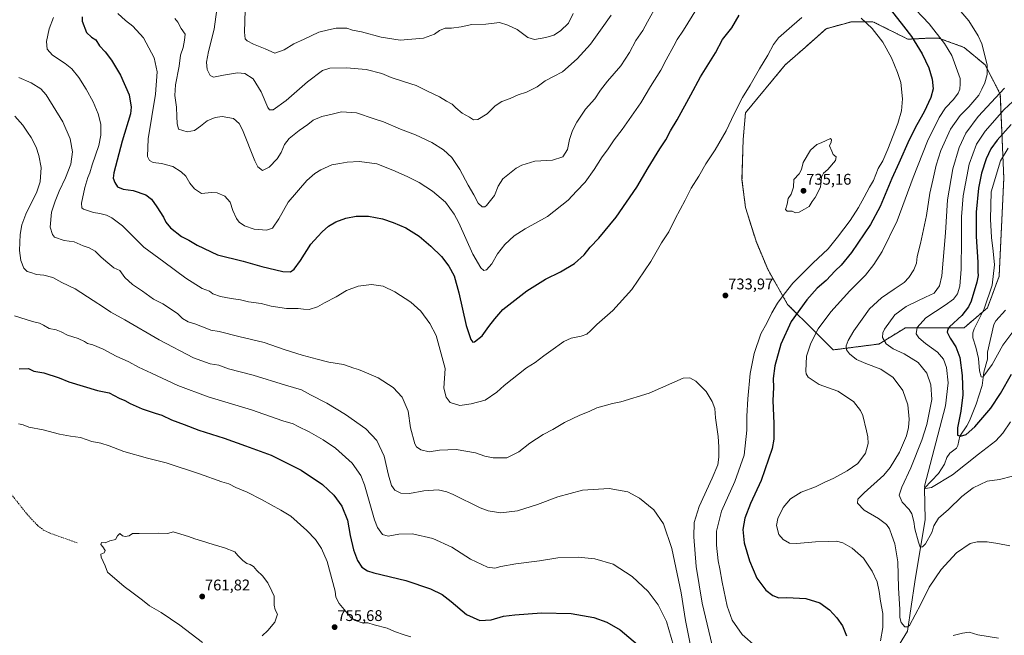
# Model space of a CAD drawing. Units: metres. Extents: x 600187 to 603618, y 4759239 to 4761603.
# Drawn here: x 601737 to 602373, y 4759608 to 4760005 of the extents above; entities that cross this region are included whole.
import ezdxf
from ezdxf.enums import TextEntityAlignment as Align

# ---------------------------------------------------------------- set-up
doc = ezdxf.new("R2010")
doc.units = ezdxf.units.M
doc.header["$MEASUREMENT"] = 0
doc.linetypes.add('TRAZOS', pattern=[0.75, 0.5, -0.25])
doc.linetypes.add('TRAZOSX2', pattern=[1.5, 1, -0.5])
for name, color, linetype, lineweight in [('Arbolado forestal', 92, 'TRAZOS', 0), ('Arbolado forestal CxS', 92, 'Continuous', 0), ('Carátula', 7, 'Continuous', 5), ('Corriente natural lineal', 142, 'Continuous', 13), ('Curva de nivel maestra', 36, 'Continuous', 30), ('Curva de nivel normal', 36, 'Continuous', 0), ('Punto de cota en terreno', 7, 'Continuous', 0), ('Rótulo de punto de cota en terreno', 19, 'Continuous', 0), ('Senda', 19, 'TRAZOSX2', 0)]:
    doc.layers.add(name, color=color, linetype=linetype, lineweight=lineweight)
doc.styles.add('Arial', font='txt', dxfattribs={"height": 0.2})

# ---------------------------------------------------------------- blocks, each defined once
blk = doc.blocks.new('*U150')
at = {"layer": 'Arbolado forestal CxS', "color": 92, "linetype": 'Continuous', "lineweight": 0}
blk.add_polyline3d([(602287.8, 4760004.2, 729.28), (602274.22, 4760004.2, 730.77), (602257.63, 4759999.67, 731.66), (602244.05, 4759987.61, 732.12), (602231.23, 4759976.29, 731.73), (602205.58, 4759945.37, 730.91), (602204.08, 4759928.02, 731.6), (602203.32, 4759902.38, 732.9), (602205.58, 4759884.27, 733.85), (602212.37, 4759862.4, 734.43), (602219.91, 4759844.3, 733.99), (602232.74, 4759821.67, 727.48), (602250.08, 4759804.32, 720.26), (602262.15, 4759792.25, 716.63), (602291.57, 4759796.03, 710.89), (602308.92, 4759806.59, 706.53), (602346.63, 4759806.59, 697.39), (602361.71, 4759819.41, 694.08), (602369.26, 4759839.77, 693.25), (602372.28, 4759903.13, 692.15), (602370.01, 4759957.44, 709.63), (602360.21, 4759976.29, 715.3), (602346.63, 4759987.61, 717.43), (602330.04, 4759993.64, 720.39), (602325.51, 4759993.64, 721.56), (602310.43, 4759992.89, 725.9), (602287.8, 4760004.2, 729.28)], close=True, dxfattribs=at)
blk = doc.blocks.new('*U158')
at = {"layer": 'Curva de nivel normal', "color": 36, "linetype": 'Continuous', "lineweight": 0}
for points in [[(602376.66, 4759745.71, 705), (602371.72, 4759738.57, 705), (602367.08, 4759733.56, 705), (602355.9, 4759725.01, 705), (602339.17, 4759711.64, 705), (602325.67, 4759703.49, 705), (602321.64, 4759702.8, 705), (602321.19, 4759704.22, 705), (602334.61, 4759756.17, 705), (602336.45, 4759770.9, 705), (602335.39, 4759780.84, 705), (602333.44, 4759786.26, 705), (602329.44, 4759790.78, 705), (602321.68, 4759796.44, 705), (602317.42, 4759800.12, 705), (602315.82, 4759802.67, 705), (602316.36, 4759806.67, 705), (602321.99, 4759813.01, 705), (602334.42, 4759821.12, 705), (602339.83, 4759825.12, 705), (602342.32, 4759828.45, 705), (602343.83, 4759833.34, 705), (602344.74, 4759844.33, 705), (602344.99, 4759863.39, 705), (602344.94, 4759878.26, 705), (602345.98, 4759891.85, 705), (602349.95, 4759912.22, 705), (602354.71, 4759925.11, 705), (602360.3, 4759933.43, 705), (602372.59, 4759947.42, 705), (602378.1, 4759952.7, 705)], [(602094.35, 4760009.52, 705), (602091.35, 4760003.31, 705), (602086.27, 4759998.28, 705), (602081.86, 4759995.44, 705), (602076.66, 4759993.88, 705), (602069.34, 4759992.74, 705), (602065.22, 4759993.89, 705), (602058.34, 4759999.07, 705), (602052.27, 4760001.92, 705), (602046.94, 4760003.7, 705), (602038.04, 4760002.69, 705), (602029.08, 4760002.45, 705), (602022.15, 4760000.89, 705), (602015.93, 4760000, 705), (602011.84, 4759999.96, 705), (602008.2, 4759998.55, 705), (602004.96, 4759996.23, 705), (601997.75, 4759993.59, 705), (601982.72, 4759992.29, 705), (601970.41, 4759994.14, 705), (601957.81, 4759997.58, 705), (601951.95, 4759998.82, 705), (601948.24, 4760000.01, 705), (601945.21, 4759999.94, 705), (601941.53, 4759999.93, 705), (601936.44, 4759998.96, 705), (601930.18, 4759997.38, 705), (601920.87, 4759992.85, 705), (601914.15, 4759989.88, 705), (601907.99, 4759986.02, 705), (601901.94, 4759983.81, 705), (601895.52, 4759986.6, 705), (601888.19, 4759989.67, 705), (601884.09, 4759991.82, 705), (601882.8, 4759993.15, 705), (601882.34, 4759997.47, 705), (601882.65, 4760011.64, 705)]]:
    blk.add_polyline3d(points, dxfattribs=at)
blk = doc.blocks.new('*U164')
at = {"layer": 'Curva de nivel normal', "color": 36, "linetype": 'Continuous', "lineweight": 0}
blk.add_polyline3d([(601736.43, 4759744.5, 755), (601739.46, 4759743.84, 755), (601743.22, 4759742.33, 755), (601752.27, 4759740.67, 755), (601762.94, 4759737.85, 755), (601769.95, 4759736.53, 755), (601776.36, 4759735.76, 755), (601783.73, 4759733.13, 755), (601789.64, 4759732.04, 755), (601795.01, 4759730.41, 755), (601804.48, 4759726.74, 755), (601819.75, 4759722.27, 755), (601831.63, 4759719.22, 755), (601853.18, 4759712.24, 755), (601867.69, 4759707.09, 755), (601872.26, 4759705.83, 755), (601876.65, 4759703.37, 755), (601884.07, 4759700.34, 755), (601893.31, 4759695.68, 755), (601905.67, 4759688.78, 755), (601912.28, 4759684.78, 755), (601922.61, 4759675.7, 755), (601928.03, 4759669.87, 755), (601932.03, 4759663.96, 755), (601935.7, 4759655.65, 755), (601940.75, 4759636.51, 755), (601941.28, 4759632.55, 755), (601943.32, 4759628.56, 755), (601951.01, 4759619.42, 755), (601953.78, 4759617.5, 755), (601958.3, 4759616.03, 755), (601961.9, 4759615.97, 755), (601965.97, 4759614.71, 755), (601974.42, 4759612.49, 755), (601979.17, 4759610.5, 755), (601985.33, 4759608.3, 755), (601989.7, 4759607, 755)], dxfattribs=at)
blk = doc.blocks.new('*U165')
at = {"layer": 'Curva de nivel normal', "color": 36, "linetype": 'Continuous', "lineweight": 0}
for points in [[(602212.26, 4759600.68, 730), (602203.5, 4759608.54, 730), (602196.98, 4759617.7, 730), (602193.75, 4759626.77, 730), (602190.45, 4759642.18, 730), (602189.05, 4759650.79, 730), (602187.9, 4759655.97, 730), (602186.77, 4759666.07, 730), (602186.91, 4759675.1, 730), (602190.19, 4759688.01, 730), (602198.74, 4759707.25, 730), (602204.63, 4759724.3, 730), (602206.42, 4759740.32, 730), (602206.5, 4759749.44, 730), (602207.06, 4759760.71, 730), (602208.56, 4759776.96, 730), (602211.11, 4759789.85, 730), (602215.38, 4759802.7, 730), (602219.61, 4759809.95, 730), (602222.64, 4759816.26, 730), (602226.17, 4759822.42, 730), (602230.5, 4759828.21, 730), (602236.08, 4759835.28, 730), (602248.94, 4759848.29, 730), (602258.94, 4759857.51, 730), (602264.94, 4759865.13, 730), (602273.09, 4759875.86, 730), (602278.55, 4759884.13, 730), (602282.09, 4759890.91, 730), (602285.62, 4759897.25, 730), (602288.21, 4759901.63, 730), (602291.18, 4759909.34, 730), (602294.15, 4759914.41, 730), (602297.46, 4759921.79, 730), (602303.79, 4759938.44, 730), (602306.31, 4759946.71, 730), (602306.8, 4759954.46, 730), (602305.83, 4759964.9, 730), (602303.6, 4759971.42, 730), (602299.73, 4759980.84, 730), (602294.3, 4759990.94, 730), (602287.28, 4759999.8, 730), (602280.29, 4760006.37, 730)], [(602242, 4760006.82, 730), (602235.42, 4760001.34, 730), (602226.98, 4759993.67, 730), (602223.58, 4759989.4, 730), (602219.96, 4759982.58, 730), (602214.52, 4759973.73, 730), (602208.7, 4759963.31, 730), (602203.68, 4759955.23, 730), (602198.2, 4759944.65, 730), (602193.05, 4759933.67, 730), (602185.94, 4759921.34, 730), (602180.02, 4759912.34, 730), (602175.42, 4759904.34, 730), (602170.57, 4759896.67, 730), (602166.67, 4759888.91, 730), (602160.24, 4759876.94, 730), (602156.08, 4759868.57, 730), (602151.42, 4759861.44, 730), (602144.54, 4759849.28, 730), (602132.27, 4759831.17, 730), (602119.94, 4759817.71, 730), (602109.55, 4759808.62, 730), (602105.61, 4759804.54, 730), (602103.22, 4759802.46, 730), (602099.63, 4759801.06, 730), (602093.06, 4759799.88, 730), (602088.36, 4759797.58, 730), (602079.93, 4759791.57, 730), (602075.36, 4759788.5, 730), (602069.94, 4759784.22, 730), (602064.27, 4759780.69, 730), (602049.92, 4759769.31, 730), (602045.02, 4759764.9, 730), (602037.61, 4759759.84, 730), (602028.49, 4759757.4, 730), (602021.15, 4759756.37, 730), (602014.92, 4759758.18, 730), (602012.36, 4759761.67, 730), (602010.84, 4759767.6, 730), (602011.75, 4759780.34, 730), (602006.02, 4759801.49, 730), (602001.96, 4759809.34, 730), (601996, 4759817.24, 730), (601989.59, 4759823.01, 730), (601979.32, 4759829.77, 730), (601971.76, 4759833.33, 730), (601964.22, 4759834.5, 730), (601955.54, 4759833.34, 730), (601948.15, 4759830.53, 730), (601941.42, 4759826.55, 730), (601933.85, 4759822.63, 730), (601929.36, 4759819.98, 730), (601924.08, 4759818.4, 730), (601920.26, 4759818.49, 730), (601916.95, 4759819.01, 730), (601909.31, 4759818.99, 730), (601899.43, 4759820.5, 730), (601892.98, 4759822.11, 730), (601884.94, 4759823.4, 730), (601879.61, 4759824.59, 730), (601873.67, 4759825.36, 730), (601866.74, 4759826.73, 730), (601861.89, 4759828.43, 730), (601859.61, 4759830.22, 730), (601854.88, 4759832.01, 730), (601844.52, 4759838.68, 730), (601830.3, 4759849.03, 730), (601817.41, 4759858.6, 730), (601803.66, 4759872.45, 730), (601796.61, 4759877.49, 730), (601793.33, 4759879.18, 730), (601788.83, 4759880.42, 730), (601784.84, 4759881.07, 730), (601778.41, 4759883.18, 730), (601777.28, 4759883.92, 730), (601777.1, 4759886.92, 730), (601779.23, 4759897.11, 730), (601781.17, 4759903.67, 730), (601782.48, 4759906.53, 730), (601784.02, 4759911.78, 730), (601788.22, 4759924.18, 730), (601789.66, 4759930.91, 730), (601789.47, 4759937.98, 730), (601787.94, 4759944.67, 730), (601784.59, 4759952.4, 730), (601780.21, 4759960.6, 730), (601775.28, 4759968.07, 730), (601770.85, 4759973.7, 730), (601766.51, 4759977.25, 730), (601758.29, 4759982.62, 730), (601754.85, 4759986.52, 730), (601754.5, 4759991.47, 730), (601756.14, 4759999.69, 730), (601759.04, 4760007, 730)]]:
    blk.add_polyline3d(points, dxfattribs=at)
blk = doc.blocks.new('*U168')
at = {"layer": 'Curva de nivel normal', "color": 36, "linetype": 'Continuous', "lineweight": 0}
blk.add_polyline3d([(601734.08, 4759943.14, 740), (601739.34, 4759937.35, 740), (601742.3, 4759932.79, 740), (601744.71, 4759929.39, 740), (601747.81, 4759923.2, 740), (601749.63, 4759917.72, 740), (601751.03, 4759910.01, 740), (601750.41, 4759900.75, 740), (601748.08, 4759893.59, 740), (601745.42, 4759888.63, 740), (601741.25, 4759879.92, 740), (601738.57, 4759873.05, 740), (601737.5, 4759866.87, 740), (601737.04, 4759856.52, 740), (601737.9, 4759849.96, 740), (601739.9, 4759845, 740), (601741.96, 4759842.85, 740), (601744.34, 4759842.15, 740), (601748.06, 4759840.92, 740), (601752.81, 4759840.58, 740), (601758.6, 4759838.91, 740), (601764.42, 4759835.85, 740), (601772.94, 4759831.65, 740), (601784.55, 4759824.1, 740), (601791.31, 4759819.88, 740), (601795.97, 4759816.52, 740), (601805.13, 4759811.61, 740), (601827.29, 4759798.76, 740), (601849.31, 4759787.18, 740), (601860.06, 4759783.36, 740), (601865.72, 4759782.32, 740), (601872.01, 4759780.1, 740), (601887.81, 4759775.96, 740), (601908.65, 4759769.44, 740), (601919.1, 4759766.36, 740), (601924.85, 4759763.28, 740), (601935.4, 4759757.8, 740), (601947.54, 4759750.61, 740), (601960.54, 4759741.32, 740), (601967.59, 4759733.71, 740), (601972.34, 4759723.57, 740), (601975.21, 4759711.27, 740), (601977.16, 4759704.75, 740), (601979.4, 4759701.59, 740), (601983.27, 4759699.76, 740), (601988.81, 4759699.46, 740), (601997.94, 4759701.23, 740), (602007.34, 4759701.88, 740), (602012.94, 4759700.7, 740), (602016.9, 4759698.95, 740), (602034.44, 4759690.2, 740), (602039.54, 4759688.36, 740), (602047.63, 4759687.04, 740), (602058.54, 4759688.23, 740), (602071.35, 4759692.42, 740), (602084.52, 4759697.43, 740), (602100.34, 4759701.6, 740), (602117.6, 4759702.67, 740), (602129.75, 4759700.53, 740), (602137.18, 4759696.43, 740), (602146.48, 4759689.04, 740), (602152.6, 4759679.98, 740), (602158.14, 4759664.04, 740), (602164.08, 4759635.38, 740), (602166.88, 4759617.52, 740), (602170.26, 4759600.26, 740)], dxfattribs=at)
blk = doc.blocks.new('*U169')
at = {"layer": 'Curva de nivel normal', "color": 36, "linetype": 'Continuous', "lineweight": 0}
blk.add_polyline3d([(601733.8, 4759814.2, 745), (601745.45, 4759810.69, 745), (601749.9, 4759809.54, 745), (601752.5, 4759808.33, 745), (601756.18, 4759806.07, 745), (601760.67, 4759805.26, 745), (601764, 4759804.02, 745), (601768.11, 4759801.69, 745), (601775.04, 4759799.54, 745), (601778.94, 4759797.76, 745), (601780.9, 4759796.48, 745), (601784.5, 4759795.46, 745), (601791.04, 4759792.69, 745), (601799.48, 4759788.26, 745), (601807.54, 4759784.53, 745), (601813.96, 4759781.03, 745), (601822.36, 4759777.22, 745), (601839.3, 4759769.27, 745), (601858.75, 4759762.02, 745), (601886.85, 4759753.46, 745), (601907.12, 4759746.54, 745), (601913.76, 4759744.46, 745), (601916.9, 4759742.8, 745), (601923.94, 4759739.36, 745), (601933.15, 4759734.15, 745), (601940.93, 4759728.89, 745), (601951.78, 4759719.19, 745), (601957.46, 4759711.05, 745), (601959.77, 4759705.22, 745), (601966.07, 4759682.43, 745), (601968.02, 4759677.56, 745), (601971.3, 4759673.06, 745), (601974.94, 4759672.06, 745), (601981.88, 4759673.33, 745), (601990.78, 4759673.39, 745), (602003.86, 4759670.42, 745), (602016.06, 4759664.8, 745), (602028.21, 4759657.12, 745), (602039.12, 4759652, 745), (602043.84, 4759651.38, 745), (602047.71, 4759652.44, 745), (602057.38, 4759654.13, 745), (602072.57, 4759656.12, 745), (602084.52, 4759657.89, 745), (602097.52, 4759658.47, 745), (602108.34, 4759657.36, 745), (602120.09, 4759653.86, 745), (602132.48, 4759646.02, 745), (602142.76, 4759636.34, 745), (602149.32, 4759627.59, 745), (602154.63, 4759616.92, 745), (602159.11, 4759601.34, 745)], dxfattribs=at)
blk = doc.blocks.new('*U171')
at = {"layer": 'Curva de nivel normal', "color": 36, "linetype": 'Continuous', "lineweight": 0}
for points in [[(602376.21, 4759665.78, 715), (602368.51, 4759667.28, 715), (602361.63, 4759668.21, 715), (602355.03, 4759668.39, 715), (602350.63, 4759667.18, 715), (602341.85, 4759661.29, 715), (602331.81, 4759650.34, 715), (602324.12, 4759638.98, 715), (602318.78, 4759628.09, 715), (602311.5, 4759614.34, 715), (602310.19, 4759613.43, 715), (602308.43, 4759613.5, 715), (602306.12, 4759616.19, 715), (602305.24, 4759619.37, 715), (602305.21, 4759624.52, 715), (602304.25, 4759638.67, 715), (602303.9, 4759655.35, 715), (602302.05, 4759667.04, 715), (602300.1, 4759672.5, 715), (602298.58, 4759676.65, 715), (602296.53, 4759679.6, 715), (602291.37, 4759683.44, 715), (602282.09, 4759688.82, 715), (602277.93, 4759693.23, 715), (602278.16, 4759695.82, 715), (602282.27, 4759700.06, 715), (602294.94, 4759711.45, 715), (602298.94, 4759716.39, 715), (602304.94, 4759726.16, 715), (602309.42, 4759736.73, 715), (602310.74, 4759742.24, 715), (602311.14, 4759747.46, 715), (602310.31, 4759756.74, 715), (602307.2, 4759766, 715), (602300.82, 4759774.49, 715), (602292.93, 4759779.88, 715), (602283.15, 4759783.42, 715), (602277.27, 4759786.15, 715), (602272.62, 4759789.61, 715), (602270.75, 4759792.35, 715), (602270.62, 4759794.92, 715), (602271.86, 4759798.38, 715), (602275.56, 4759804.58, 715), (602280.87, 4759812.01, 715), (602285.68, 4759818.67, 715), (602293.3, 4759825.86, 715), (602301.63, 4759831.41, 715), (602307.96, 4759835.86, 715), (602311.03, 4759839.01, 715), (602314.14, 4759844.01, 715), (602315.87, 4759848.34, 715), (602316.47, 4759852.67, 715), (602318.51, 4759861.01, 715), (602322.3, 4759879.1, 715), (602324.55, 4759893.47, 715), (602326.54, 4759901.82, 715), (602328.67, 4759911.59, 715), (602331.7, 4759920.96, 715), (602337.94, 4759934.83, 715), (602344.13, 4759943.67, 715), (602349.64, 4759949.28, 715), (602356.16, 4759956.75, 715), (602358.15, 4759960.61, 715), (602360.07, 4759964.67, 715), (602361.64, 4759970.01, 715), (602361.44, 4759976.26, 715), (602358.17, 4759989.93, 715), (602355.75, 4759995.17, 715), (602349.67, 4760004.73, 715), (602342.04, 4760013.77, 715)], [(602148.56, 4760015.32, 715), (602142.35, 4760004.14, 715), (602139.25, 4759998.53, 715), (602134.89, 4759992.14, 715), (602130.82, 4759984.35, 715), (602125.05, 4759975.73, 715), (602116.59, 4759965.69, 715), (602111.94, 4759960.01, 715), (602108.44, 4759954.34, 715), (602102.44, 4759947.67, 715), (602096.67, 4759939.34, 715), (602093.9, 4759934.01, 715), (602092.1, 4759928.18, 715), (602090.69, 4759921.69, 715), (602087.73, 4759916.85, 715), (602081.04, 4759914.79, 715), (602069.75, 4759914.03, 715), (602061.36, 4759911.62, 715), (602057.49, 4759909.67, 715), (602049.05, 4759902.64, 715), (602045.9, 4759897.92, 715), (602043.51, 4759891.96, 715), (602038.49, 4759885.48, 715), (602037.29, 4759884.55, 715), (602035.65, 4759884.54, 715), (602033.01, 4759887.06, 715), (602030.24, 4759892.47, 715), (602026.54, 4759898.61, 715), (602021.3, 4759908.8, 715), (602016.01, 4759916.5, 715), (602010.69, 4759921.5, 715), (602003.13, 4759926.29, 715), (601992.59, 4759931.16, 715), (601982.9, 4759934.85, 715), (601971.99, 4759939.44, 715), (601965.94, 4759941.54, 715), (601954.56, 4759945.33, 715), (601944.82, 4759945.94, 715), (601938.83, 4759944.47, 715), (601932.16, 4759942.94, 715), (601926.61, 4759940.54, 715), (601923.23, 4759937.84, 715), (601917.5, 4759933.96, 715), (601911.18, 4759928.87, 715), (601908.01, 4759924.94, 715), (601905.94, 4759919.73, 715), (601903.27, 4759915.67, 715), (601898.27, 4759910.29, 715), (601893.93, 4759908.12, 715), (601890.95, 4759910.53, 715), (601888.92, 4759914.45, 715), (601881.01, 4759934.3, 715), (601878.94, 4759938.4, 715), (601875.12, 4759941.71, 715), (601867.91, 4759942.98, 715), (601863.43, 4759942.31, 715), (601858.27, 4759940.07, 715), (601853.94, 4759936.68, 715), (601849.95, 4759934.02, 715), (601845.35, 4759933, 715), (601839.66, 4759934.86, 715), (601838.88, 4759938.47, 715), (601838.62, 4759943, 715), (601838.47, 4759948.94, 715), (601837.36, 4759956.61, 715), (601837.67, 4759963.4, 715), (601840.11, 4759975.51, 715), (601840.93, 4759982.66, 715), (601842.66, 4759987.48, 715), (601843.62, 4759992.19, 715), (601844.01, 4759996.22, 715), (601841.51, 4759999.88, 715), (601839.36, 4760003.82, 715), (601837.31, 4760006.18, 715)]]:
    blk.add_polyline3d(points, dxfattribs=at)
blk = doc.blocks.new('*U175')
at = {"layer": 'Curva de nivel normal', "color": 36, "linetype": 'Continuous', "lineweight": 0}
blk.add_polyline3d([(602378.07, 4759803.93, 695), (602371.71, 4759795.29, 695), (602364.77, 4759782.9, 695), (602358.78, 4759774.61, 695), (602357.62, 4759774.86, 695), (602356.5, 4759778.79, 695), (602355.94, 4759786.6, 695), (602354.3, 4759794.06, 695), (602352.38, 4759799.96, 695), (602352.23, 4759803.32, 695), (602353.11, 4759805.82, 695), (602359.58, 4759818.71, 695), (602364.84, 4759834.03, 695), (602366.34, 4759847.24, 695), (602365.46, 4759856.05, 695), (602364.44, 4759864.82, 695), (602363.74, 4759876.66, 695), (602364.08, 4759894.34, 695), (602370.04, 4759914.35, 695), (602375.04, 4759922.58, 695)], dxfattribs=at)
blk = doc.blocks.new('*U188')
at = {"layer": 'Curva de nivel normal', "color": 36, "linetype": 'Continuous', "lineweight": 0}
blk.add_polyline3d([(601736.59, 4759968.1, 735), (601744.59, 4759964.68, 735), (601750.77, 4759960.74, 735), (601754.28, 4759957.01, 735), (601765.13, 4759939.53, 735), (601769.83, 4759928.57, 735), (601771.31, 4759920.24, 735), (601770.28, 4759912.16, 735), (601766.83, 4759903.4, 735), (601762.65, 4759894.86, 735), (601760.18, 4759888.27, 735), (601757.78, 4759881.11, 735), (601756.93, 4759871.49, 735), (601758.34, 4759866.7, 735), (601759.74, 4759865.09, 735), (601765.98, 4759862.86, 735), (601772.35, 4759862.08, 735), (601778.08, 4759859.48, 735), (601782.04, 4759858.08, 735), (601785.88, 4759855.94, 735), (601789.73, 4759852.13, 735), (601794.04, 4759848.49, 735), (601797.98, 4759845.26, 735), (601801.73, 4759843.52, 735), (601805.04, 4759839.11, 735), (601810.08, 4759834.48, 735), (601816.41, 4759830.14, 735), (601823.64, 4759825.04, 735), (601829.68, 4759822.08, 735), (601834.58, 4759818.85, 735), (601839.35, 4759815.58, 735), (601842.26, 4759812.58, 735), (601845.87, 4759810.45, 735), (601850.26, 4759809.07, 735), (601855.28, 4759807.08, 735), (601858.03, 4759806.15, 735), (601860.63, 4759805.03, 735), (601866.03, 4759804.2, 735), (601878.7, 4759801.01, 735), (601894.91, 4759797.08, 735), (601907.83, 4759792.42, 735), (601919.55, 4759788.75, 735), (601929.15, 4759786.34, 735), (601936.71, 4759784.38, 735), (601946.1, 4759782.81, 735), (601952.88, 4759780.54, 735), (601955.93, 4759779.7, 735), (601959.52, 4759778.01, 735), (601968.47, 4759774.16, 735), (601978.24, 4759767.97, 735), (601984.08, 4759761.81, 735), (601987.84, 4759752.7, 735), (601989.5, 4759742.02, 735), (601992.14, 4759731.61, 735), (601993.34, 4759729.63, 735), (601996.17, 4759727.62, 735), (602001.41, 4759726.34, 735), (602008.04, 4759727.44, 735), (602018.79, 4759727.86, 735), (602031.34, 4759725.74, 735), (602037.27, 4759723.69, 735), (602042.8, 4759722.51, 735), (602051.52, 4759722.64, 735), (602059.27, 4759726.49, 735), (602066.5, 4759731.99, 735), (602074.98, 4759737.59, 735), (602081.16, 4759740.81, 735), (602088.75, 4759745.29, 735), (602098.78, 4759750.05, 735), (602104.64, 4759752.43, 735), (602109.76, 4759754.76, 735), (602119.84, 4759757.56, 735), (602125.21, 4759758.79, 735), (602143.48, 4759764.34, 735), (602165.28, 4759773.95, 735), (602169.56, 4759774.12, 735), (602173.56, 4759771.96, 735), (602180.1, 4759765.42, 735), (602184.11, 4759758.84, 735), (602185.72, 4759754.37, 735), (602186.32, 4759748.29, 735), (602187.99, 4759736.32, 735), (602188.29, 4759729.67, 735), (602188.46, 4759723.02, 735), (602187.73, 4759718.05, 735), (602184.13, 4759709.39, 735), (602175.64, 4759691.18, 735), (602172.56, 4759680.7, 735), (602172.22, 4759671.61, 735), (602173.8, 4759652.32, 735), (602177.52, 4759628.72, 735), (602184.07, 4759601.65, 735)], dxfattribs=at)
blk = doc.blocks.new('*U189')
at = {"layer": 'Curva de nivel normal', "color": 36, "linetype": 'Continuous', "lineweight": 0}
for points in [[(601800.44, 4760009.5, 720), (601805.49, 4760004.89, 720), (601810.31, 4760001.38, 720), (601817.1, 4759993.84, 720), (601823.89, 4759980.91, 720), (601825.96, 4759971.86, 720), (601824.79, 4759957.5, 720), (601820.18, 4759928.63, 720), (601819.72, 4759917.16, 720), (601820.9, 4759914.48, 720), (601823.39, 4759913.32, 720), (601828.78, 4759912.67, 720), (601836.07, 4759910.69, 720), (601841.48, 4759907.28, 720), (601844.35, 4759904.34, 720), (601846.92, 4759899.85, 720), (601850.11, 4759896.3, 720), (601854.58, 4759893.28, 720), (601860.92, 4759893.85, 720), (601864.61, 4759893.75, 720), (601869.52, 4759891.62, 720), (601873.03, 4759887.62, 720), (601874.76, 4759882.26, 720), (601877.02, 4759877.11, 720), (601878.9, 4759874.74, 720), (601882.33, 4759872.39, 720), (601888.42, 4759870.31, 720), (601896.56, 4759869.52, 720), (601900.36, 4759870.92, 720), (601904.35, 4759876.95, 720), (601910.37, 4759887.67, 720), (601922.43, 4759901.62, 720), (601927.78, 4759906.12, 720), (601931.44, 4759908.62, 720), (601938.73, 4759911.71, 720), (601943.87, 4759912.66, 720), (601948.58, 4759913.44, 720), (601956.49, 4759913.88, 720), (601967.58, 4759912.45, 720), (601977.94, 4759908.28, 720), (601987.35, 4759904.33, 720), (601994.93, 4759900.41, 720), (602003.69, 4759894.83, 720), (602012, 4759887.62, 720), (602017.62, 4759879.93, 720), (602020.61, 4759874.38, 720), (602029.53, 4759854.05, 720), (602034.7, 4759845.25, 720), (602036.81, 4759843.51, 720), (602038.44, 4759844.06, 720), (602041.84, 4759847.89, 720), (602045.53, 4759854.19, 720), (602050.27, 4759860.38, 720), (602056.24, 4759865.94, 720), (602063.38, 4759870.54, 720), (602077.73, 4759878.37, 720), (602091.11, 4759888.87, 720), (602096.62, 4759894.67, 720), (602102.05, 4759900.67, 720), (602107.92, 4759908.67, 720), (602113.17, 4759917.01, 720), (602116.58, 4759921.34, 720), (602120.89, 4759927.91, 720), (602126.08, 4759934.52, 720), (602131.94, 4759943.25, 720), (602137.94, 4759951.72, 720), (602144.27, 4759962.36, 720), (602150.86, 4759972.79, 720), (602154.37, 4759979.62, 720), (602159.44, 4759988.67, 720), (602161.51, 4759992.67, 720), (602165.61, 4759998.67, 720), (602174.04, 4760012.34, 720)], [(602310.92, 4760016.63, 720), (602324.21, 4760002.76, 720), (602334.02, 4759990.11, 720), (602338.76, 4759982.34, 720), (602344.21, 4759967.5, 720), (602344.08, 4759964.12, 720), (602343.92, 4759960.67, 720), (602342.88, 4759958.01, 720), (602339.88, 4759954.01, 720), (602334.71, 4759948.67, 720), (602330.46, 4759942.34, 720), (602322.94, 4759927.01, 720), (602313.84, 4759903.67, 720), (602303.48, 4759875.67, 720), (602293.8, 4759855.87, 720), (602288.46, 4759847.34, 720), (602283.12, 4759840.56, 720), (602273, 4759830.34, 720), (602260.65, 4759816.86, 720), (602252.51, 4759805.77, 720), (602247.7, 4759796.64, 720), (602245.04, 4759788.2, 720), (602244.52, 4759778.59, 720), (602244.68, 4759776.84, 720), (602246.09, 4759774.7, 720), (602253.1, 4759769.98, 720), (602265.15, 4759765.55, 720), (602275.26, 4759758.86, 720), (602279.77, 4759753.16, 720), (602281.33, 4759749.87, 720), (602283.7, 4759740.02, 720), (602284.6, 4759736.01, 720), (602284.67, 4759731.88, 720), (602283.1, 4759725.49, 720), (602277.99, 4759718.88, 720), (602271.28, 4759714.12, 720), (602262.61, 4759709.48, 720), (602256.27, 4759706.57, 720), (602250.74, 4759703.88, 720), (602241.51, 4759700.3, 720), (602234.6, 4759696.14, 720), (602229.97, 4759690.55, 720), (602226.41, 4759683.35, 720), (602225.6, 4759678.83, 720), (602227.13, 4759673.11, 720), (602229.85, 4759669.73, 720), (602234.05, 4759667.45, 720), (602238.65, 4759667.13, 720), (602250.69, 4759668.4, 720), (602259.46, 4759668.6, 720), (602264.37, 4759668.74, 720), (602268.43, 4759667.72, 720), (602274.5, 4759664.2, 720), (602281.69, 4759657.86, 720), (602287.41, 4759649.43, 720), (602290.46, 4759642.44, 720), (602291.8, 4759636.34, 720), (602292.62, 4759630.01, 720), (602294.15, 4759622.1, 720), (602294.21, 4759613.03, 720), (602292.63, 4759604.38, 720)], [(602339.61, 4759607.87, 720), (602345.61, 4759609.26, 720), (602349.96, 4759609.97, 720), (602355.57, 4759608.34, 720), (602368.89, 4759606.11, 720)]]:
    blk.add_polyline3d(points, dxfattribs=at)
blk = doc.blocks.new('*U194')
at = {"layer": 'Curva de nivel maestra', "color": 36, "linetype": 'Continuous', "lineweight": 30}
for points in [[(601777.53, 4760007.29, 725), (601777.5, 4760004.46, 725), (601780.32, 4759997.28, 725), (601783.58, 4759994.22, 725), (601786.36, 4759992.43, 725), (601788.62, 4759988.69, 725), (601792.34, 4759984.74, 725), (601796.38, 4759979.43, 725), (601802.16, 4759969.67, 725), (601807.9, 4759956.93, 725), (601809.17, 4759949.04, 725), (601808.68, 4759944.7, 725), (601803.38, 4759927.01, 725), (601797.98, 4759906.67, 725), (601797.64, 4759903.13, 725), (601798.53, 4759900.26, 725), (601800.33, 4759897.64, 725), (601803.98, 4759896.15, 725), (601810.53, 4759895.22, 725), (601818.6, 4759892.31, 725), (601822.25, 4759889.64, 725), (601825.79, 4759884.57, 725), (601829.94, 4759878.02, 725), (601831.51, 4759874.72, 725), (601834.51, 4759871.08, 725), (601841.71, 4759865.44, 725), (601846.36, 4759863.15, 725), (601851.75, 4759859.79, 725), (601864.82, 4759853.63, 725), (601881.44, 4759849.59, 725), (601893.4, 4759846.14, 725), (601907.12, 4759842.89, 725), (601911.9, 4759842.72, 725), (601914.26, 4759844.42, 725), (601918.5, 4759849.94, 725), (601925.03, 4759860.56, 725), (601929.55, 4759865.57, 725), (601932.37, 4759868.56, 725), (601936.44, 4759872.12, 725), (601941.18, 4759875.02, 725), (601947.72, 4759877.35, 725), (601954.27, 4759878.6, 725), (601962.27, 4759878.64, 725), (601971.28, 4759876.95, 725), (601978.32, 4759874.44, 725), (601986.37, 4759871.18, 725), (601995, 4759865.68, 725), (602002.56, 4759859.29, 725), (602009.31, 4759852.62, 725), (602014.23, 4759846.33, 725), (602017.53, 4759840.02, 725), (602020.6, 4759829.05, 725), (602025.39, 4759808.04, 725), (602028.29, 4759799.01, 725), (602029.66, 4759797.35, 725), (602030.69, 4759797.43, 725), (602035.61, 4759801.27, 725), (602039.96, 4759807.39, 725), (602043.73, 4759812.25, 725), (602049.07, 4759818.28, 725), (602064.46, 4759830.43, 725), (602076.57, 4759837.95, 725), (602086.1, 4759842.6, 725), (602095.27, 4759847.94, 725), (602101.38, 4759853.57, 725), (602105.28, 4759858.58, 725), (602110.87, 4759864.34, 725), (602122.03, 4759878.01, 725), (602135.44, 4759897.4, 725), (602142.81, 4759909.91, 725), (602150.21, 4759922.18, 725), (602154.09, 4759927.81, 725), (602157.27, 4759933.69, 725), (602161.52, 4759940.78, 725), (602170.42, 4759956.95, 725), (602176.53, 4759968.52, 725), (602186.15, 4759983.99, 725), (602190.82, 4759992.59, 725), (602196.67, 4760000.32, 725), (602201.57, 4760008.34, 725)], [(602296.55, 4760015.28, 725), (602307.54, 4760001.27, 725), (602312.66, 4759994.67, 725), (602319.5, 4759983.36, 725), (602323.82, 4759974.5, 725), (602326.09, 4759966.98, 725), (602326.73, 4759960.74, 725), (602325.28, 4759955.19, 725), (602320.99, 4759945.94, 725), (602316.12, 4759937.62, 725), (602311.22, 4759927.84, 725), (602304.59, 4759912.91, 725), (602299.98, 4759902.9, 725), (602292.5, 4759884.93, 725), (602286.17, 4759873.18, 725), (602273.9, 4759855.09, 725), (602267.43, 4759846.91, 725), (602263.39, 4759843.21, 725), (602257.59, 4759836.99, 725), (602251.9, 4759832.07, 725), (602245.14, 4759824.69, 725), (602235.11, 4759810.67, 725), (602228.43, 4759796.02, 725), (602224.56, 4759781.94, 725), (602223.51, 4759773.88, 725), (602223.74, 4759768.03, 725), (602223.23, 4759759.57, 725), (602223.92, 4759744.82, 725), (602223.82, 4759734.53, 725), (602222.83, 4759728.67, 725), (602215.65, 4759708.01, 725), (602208.75, 4759693.16, 725), (602205.2, 4759683.63, 725), (602203.88, 4759676.18, 725), (602204.64, 4759667.67, 725), (602208.08, 4759656, 725), (602212.97, 4759644.92, 725), (602218.8, 4759637.2, 725), (602223.16, 4759633.67, 725), (602227.1, 4759632.16, 725), (602232.22, 4759632.28, 725), (602244.5, 4759631.72, 725), (602253.62, 4759628.93, 725), (602259.9, 4759624.3, 725), (602264.57, 4759619.23, 725), (602268.16, 4759614.06, 725), (602270.81, 4759607.67, 725)]]:
    blk.add_polyline3d(points, dxfattribs=at)
blk = doc.blocks.new('*U197')
at = {"layer": 'Curva de nivel maestra', "color": 36, "linetype": 'Continuous', "lineweight": 30}
blk.add_polyline3d([(601736.92, 4759780.1, 750), (601742.88, 4759780.17, 750), (601746.35, 4759778.46, 750), (601752.88, 4759777.41, 750), (601762.61, 4759774.24, 750), (601768.94, 4759771.67, 750), (601787.45, 4759766.12, 750), (601795.02, 4759764.62, 750), (601801.45, 4759761.18, 750), (601805.12, 4759759.52, 750), (601808.55, 4759757.61, 750), (601816.2, 4759754.3, 750), (601824.64, 4759751.3, 750), (601828.87, 4759750, 750), (601835.14, 4759747.2, 750), (601843.41, 4759744.15, 750), (601852.78, 4759740.51, 750), (601869.16, 4759735.26, 750), (601882.84, 4759730.38, 750), (601899.44, 4759724.21, 750), (601918.81, 4759714.62, 750), (601932.65, 4759705.35, 750), (601939.93, 4759698.4, 750), (601945.12, 4759691.3, 750), (601948.81, 4759682.24, 750), (601950.54, 4759672.44, 750), (601952.59, 4759663.25, 750), (601955.1, 4759656.16, 750), (601957.94, 4759652.01, 750), (601961.7, 4759649.62, 750), (601965.69, 4759648.29, 750), (601986.31, 4759643.39, 750), (602002.29, 4759638.02, 750), (602009.77, 4759634.37, 750), (602015.73, 4759629.78, 750), (602025.46, 4759621.45, 750), (602034.07, 4759617.45, 750), (602041.44, 4759617.84, 750), (602049.44, 4759620.23, 750), (602056.69, 4759621.1, 750), (602073.94, 4759622.52, 750), (602093.11, 4759622.05, 750), (602107.63, 4759619.48, 750), (602116.11, 4759616.54, 750), (602124.68, 4759611.43, 750), (602135.92, 4759602.02, 750)], dxfattribs=at)
blk = doc.blocks.new('*U198')
at = {"layer": 'Curva de nivel maestra', "color": 36, "linetype": 'Continuous', "lineweight": 30}
blk.add_polyline3d([(602377.07, 4759937.81, 700), (602368.03, 4759927.79, 700), (602363.81, 4759922.01, 700), (602360.88, 4759915.6, 700), (602357.8, 4759906.37, 700), (602355.86, 4759896.64, 700), (602354.49, 4759881.2, 700), (602354.47, 4759865.38, 700), (602355.52, 4759848.98, 700), (602355.55, 4759842.67, 700), (602355.8, 4759840.34, 700), (602354.98, 4759836.01, 700), (602351.22, 4759823.72, 700), (602349.51, 4759820.16, 700), (602345.12, 4759814.45, 700), (602337.27, 4759807.05, 700), (602336.06, 4759805.58, 700), (602335.81, 4759803.66, 700), (602337.67, 4759799.88, 700), (602341.3, 4759794.15, 700), (602343.94, 4759787.34, 700), (602345.42, 4759775.82, 700), (602345.74, 4759763.14, 700), (602344.54, 4759752.61, 700), (602342.44, 4759741.84, 700), (602342.5, 4759737.25, 700), (602344.33, 4759736.63, 700), (602347.94, 4759737.68, 700), (602353.53, 4759742.56, 700), (602363.88, 4759754.69, 700), (602370.17, 4759764.01, 700), (602377.16, 4759776.54, 700)], dxfattribs=at)
blk = doc.blocks.new('5PATER')
at = {"layer": 'Carátula', "linetype": 'Continuous', "lineweight": 5}
h = blk.add_hatch(color=250, dxfattribs=at)
edge = h.paths.add_edge_path()
edge.add_ellipse((0, 0.01), major_axis=(-1.33, -1.34), ratio=0.999422, start_angle=0, end_angle=360)

msp = doc.modelspace()

# ---------------------------------------------------------------- linework, layer by layer
at = {"layer": 'Arbolado forestal', "color": 92, "linetype": 'TRAZOS', "lineweight": 0}
msp.add_polyline3d([(602287.8, 4760004.2, 729.28), (602274.22, 4760004.2, 730.77), (602257.63, 4759999.67, 731.66), (602244.05, 4759987.61, 732.12), (602231.23, 4759976.29, 731.73), (602205.58, 4759945.37, 730.91), (602204.08, 4759928.02, 731.6), (602203.32, 4759902.38, 732.9), (602205.58, 4759884.27, 733.85), (602212.37, 4759862.4, 734.43), (602219.91, 4759844.3, 733.99), (602232.74, 4759821.67, 727.48), (602250.08, 4759804.32, 720.26), (602262.15, 4759792.26, 716.63), (602291.57, 4759796.03, 710.89), (602308.92, 4759806.59, 706.53), (602346.63, 4759806.59, 697.39), (602361.71, 4759819.41, 694.08), (602369.26, 4759839.77, 693.25), (602372.28, 4759903.13, 692.15), (602370.01, 4759957.44, 709.63), (602360.21, 4759976.29, 715.3), (602346.63, 4759987.61, 717.43), (602330.04, 4759993.64, 720.39), (602325.51, 4759993.64, 721.56), (602310.43, 4759992.89, 725.9), (602287.8, 4760004.2, 729.28)], dxfattribs=at)
at = {"layer": 'Arbolado forestal CxS', "color": 92, "linetype": 'Continuous', "lineweight": 0}
msp.add_polyline3d([(602287.8, 4760004.2, 729.28), (602310.43, 4759992.89, 725.9), (602325.51, 4759993.64, 721.56), (602330.04, 4759993.64, 720.39), (602346.63, 4759987.61, 717.43), (602360.21, 4759976.29, 715.3), (602370.01, 4759957.44, 709.63), (602372.28, 4759903.13, 692.15), (602369.26, 4759839.77, 693.25), (602361.71, 4759819.41, 694.08), (602346.63, 4759806.59, 697.39), (602308.92, 4759806.59, 706.53), (602291.57, 4759796.03, 710.89), (602262.15, 4759792.25, 716.63), (602250.08, 4759804.32, 720.26), (602232.74, 4759821.67, 727.48), (602219.91, 4759844.3, 733.99), (602212.37, 4759862.4, 734.43), (602205.58, 4759884.27, 733.85), (602203.32, 4759902.38, 732.9), (602204.08, 4759928.02, 731.6), (602205.58, 4759945.37, 730.91), (602231.23, 4759976.29, 731.73), (602244.05, 4759987.61, 732.12), (602257.63, 4759999.67, 731.66), (602274.22, 4760004.2, 730.77), (602287.8, 4760004.2, 729.28)], close=True, dxfattribs=at)
at = {"layer": 'Corriente natural lineal', "color": 142, "linetype": 'Continuous', "lineweight": 13}
msp.add_polyline3d([(602274.47, 4759557.78, 719.26), (602284.39, 4759578.95, 718.04), (602300.93, 4759595.49, 716.77), (602310.19, 4759610.7, 715.58), (602314.82, 4759642.45, 712.67), (602321.43, 4759682.8, 708.35), (602321, 4759703, 705.29), (602330.05, 4759712.47, 703.51), (602333.92, 4759718.54, 702.41), (602335.61, 4759722.71, 701.75), (602337.35, 4759725.47, 701.4), (602341.67, 4759728.86, 700.85), (602342.51, 4759730.6, 701.01), (602343.85, 4759736.62, 700.29), (602348.43, 4759743.23, 699.02), (602350.09, 4759746.43, 698.34), (602354.45, 4759757.23, 697.19), (602358.39, 4759769.26, 695.57), (602359.44, 4759777.84, 694.75), (602361.71, 4759786.25, 693.44), (602361.81, 4759790.88, 693.11), (602365.77, 4759808.68, 691.26), (602367.18, 4759810.93, 691.08), (602373.3, 4759817.84, 690.9)], dxfattribs=at)
at = {"layer": 'Curva de nivel normal', "color": 36, "linetype": 'Continuous', "lineweight": 0}
for points in [[(602118.94, 4760008.48, 710), (602111.94, 4759998.76, 710), (602105.5, 4759989.6, 710), (602096.94, 4759980.2, 710), (602087.6, 4759971.78, 710), (602081.72, 4759968.71, 710), (602076.23, 4759965.9, 710), (602071.11, 4759962.11, 710), (602064.37, 4759958.68, 710), (602058.81, 4759956.86, 710), (602053.74, 4759954.56, 710), (602048.35, 4759952.69, 710), (602044.13, 4759949.76, 710), (602038.92, 4759944.67, 710), (602032.83, 4759941.06, 710), (602029.97, 4759940.92, 710), (602027.5, 4759942.62, 710), (602022.81, 4759945.21, 710), (602018.76, 4759948.5, 710), (602016.22, 4759950.96, 710), (602012.54, 4759952.94, 710), (602008.14, 4759955.66, 710), (602000.35, 4759959.24, 710), (601993.11, 4759963.07, 710), (601985.48, 4759965.27, 710), (601976.94, 4759968.14, 710), (601970.81, 4759970.7, 710), (601960.75, 4759973.28, 710), (601948.08, 4759974.5, 710), (601937.36, 4759974.08, 710), (601932.54, 4759972.6, 710), (601922.94, 4759965.43, 710), (601909.24, 4759953.36, 710), (601900.81, 4759947.21, 710), (601898.44, 4759947.25, 710), (601897.45, 4759948.86, 710), (601893.12, 4759958.93, 710), (601887.87, 4759967.38, 710), (601882.48, 4759970.65, 710), (601877.71, 4759971.1, 710), (601868.72, 4759969.63, 710), (601862.36, 4759968.31, 710), (601860.15, 4759969.36, 710), (601858.29, 4759973.25, 710), (601857.78, 4759977.98, 710), (601859.04, 4759984.88, 710), (601862.74, 4759999.4, 710), (601864.45, 4760012.12, 710)], [(602377.94, 4759710.74, 710), (602369.59, 4759708.63, 710), (602361.55, 4759707.44, 710), (602352.59, 4759703.24, 710), (602345.29, 4759697.62, 710), (602336.68, 4759689.29, 710), (602330.24, 4759683.5, 710), (602327.17, 4759678.58, 710), (602325.94, 4759674.34, 710), (602321.82, 4759667.1, 710), (602319.86, 4759665.1, 710), (602318.25, 4759664.78, 710), (602317.24, 4759668.01, 710), (602314.86, 4759676.76, 710), (602314.14, 4759681.49, 710), (602312.89, 4759686.29, 710), (602311.13, 4759689.21, 710), (602306.64, 4759694.02, 710), (602304.84, 4759698.34, 710), (602306.52, 4759703.67, 710), (602312.21, 4759716.01, 710), (602319.36, 4759734.01, 710), (602322.59, 4759744.01, 710), (602325.8, 4759760.28, 710), (602325.26, 4759769.59, 710), (602322.56, 4759777.29, 710), (602317.04, 4759784.19, 710), (602308.02, 4759789.77, 710), (602300.88, 4759792.99, 710), (602296.29, 4759796.27, 710), (602293.98, 4759800.29, 710), (602294.18, 4759803.37, 710), (602295.25, 4759805.64, 710), (602302.06, 4759815, 710), (602309.19, 4759820.3, 710), (602316.77, 4759823.85, 710), (602321.64, 4759826.27, 710), (602327.35, 4759828.87, 710), (602330.86, 4759833.66, 710), (602332.23, 4759840.08, 710), (602334.58, 4759867.92, 710), (602336.03, 4759889.11, 710), (602339.34, 4759909.2, 710), (602343.4, 4759922.99, 710), (602347.71, 4759932.25, 710), (602355.75, 4759943.01, 710), (602372.65, 4759961.34, 710)], [(602237.94, 4759880.75, 735), (602240.27, 4759881.14, 735), (602243.74, 4759883.1, 735), (602246.59, 4759884.84, 735), (602248.67, 4759888.01, 735), (602250.58, 4759890.6, 735), (602254.06, 4759897.36, 735), (602254.65, 4759903.71, 735), (602255.83, 4759906.43, 735), (602258.72, 4759908.67, 735), (602263.73, 4759914.51, 735), (602264.2, 4759917.01, 735), (602262.17, 4759918.51, 735), (602261.36, 4759920.67, 735), (602259.73, 4759924.01, 735), (602260.79, 4759926.39, 735), (602261.08, 4759927.92, 735), (602260.37, 4759928.77, 735), (602254.5, 4759926.02, 735), (602251.57, 4759924.84, 735), (602247.47, 4759921.18, 735), (602242.9, 4759913.34, 735), (602241.74, 4759908.67, 735), (602240.13, 4759906.01, 735), (602236.81, 4759902.19, 735), (602236.49, 4759897.4, 735), (602234.98, 4759892.86, 735), (602233.12, 4759890.01, 735), (602232.56, 4759886.34, 735), (602231.31, 4759882.88, 735), (602232.4, 4759881.84, 735), (602235.61, 4759881.88, 735), (602237.94, 4759880.75, 735)], [(601893.76, 4759607.68, 760), (601897.34, 4759610.99, 760), (601901.94, 4759616.34, 760), (601903.56, 4759621.67, 760), (601902.12, 4759624.34, 760), (601901.36, 4759627.34, 760), (601901.47, 4759633.18, 760), (601899.87, 4759636.37, 760), (601897.37, 4759641.85, 760), (601893.98, 4759646.3, 760), (601890.19, 4759649.88, 760), (601888.08, 4759652.39, 760), (601885.95, 4759653.65, 760), (601883.7, 4759654.35, 760), (601881.14, 4759656.21, 760), (601877.88, 4759659.55, 760), (601876.1, 4759661.94, 760), (601869.35, 4759664.44, 760), (601861.96, 4759666.54, 760), (601854.61, 4759669.03, 760), (601850.16, 4759670.33, 760), (601846.08, 4759671.79, 760), (601836.29, 4759674.69, 760), (601832.87, 4759673.6, 760), (601826.58, 4759673.94, 760), (601814.33, 4759673.61, 760), (601809.94, 4759673.78, 760), (601807.82, 4759672.25, 760), (601805.36, 4759671.68, 760), (601803.48, 4759672.22, 760), (601801.86, 4759673.59, 760), (601800.27, 4759672.16, 760), (601799.11, 4759669.79, 760), (601795.3, 4759668.99, 760), (601792.27, 4759667.56, 760), (601789.97, 4759667.94, 760), (601789.58, 4759666.53, 760), (601790.97, 4759665, 760), (601792.44, 4759662.65, 760), (601791.65, 4759661.24, 760), (601789.67, 4759660.36, 760), (601789.83, 4759658.51, 760), (601792.44, 4759652.88, 760), (601793.87, 4759648.83, 760), (601804.69, 4759639.4, 760), (601809.56, 4759635.91, 760), (601816.46, 4759630.68, 760), (601820.88, 4759627.02, 760), (601828.52, 4759622.62, 760), (601840.59, 4759614.57, 760), (601855.2, 4759603.4, 760)]]:
    msp.add_polyline3d(points, dxfattribs=at)
at = {"layer": 'Senda', "color": 19, "linetype": 'TRAZOSX2', "lineweight": 0}
msp.add_polyline3d([(601676.63, 4759810.83, 755.27), (601677.52, 4759809.35, 755.16), (601678.45, 4759807.78, 755.07), (601680.54, 4759796.9, 754.88), (601681.39, 4759775.24, 754.99), (601683.71, 4759762.06, 754.78), (601687.23, 4759752.67, 754.81), (601695.55, 4759739.66, 754.96), (601709.14, 4759723.26, 755.75), (601727.89, 4759703.89, 757), (601741.82, 4759686.32, 757.93), (601748.73, 4759678.89, 758.31), (601752.67, 4759675.86, 758.44), (601756.38, 4759674.05, 758.49), (601774.42, 4759667.61, 759.38)], dxfattribs=at)

# ---------------------------------------------------------------- block references
at = {"layer": 'Arbolado forestal CxS', "color": 92, "linetype": 'Continuous', "lineweight": 0}
msp.add_blockref('*U150', (0, 0), dxfattribs=at)
at = {"layer": 'Curva de nivel maestra', "color": 36, "linetype": 'Continuous', "lineweight": 30}
for name in ['*U198', '*U194', '*U197']:
    msp.add_blockref(name, (0, 0), dxfattribs=at)
at = {"layer": 'Curva de nivel normal', "color": 36, "linetype": 'Continuous', "lineweight": 0}
for name in ['*U175', '*U158', '*U171', '*U189', '*U165', '*U188', '*U168', '*U169', '*U164']:
    msp.add_blockref(name, (0, 0), dxfattribs=at)
at = {"layer": 'Punto de cota en terreno', "linetype": 'Continuous', "lineweight": 0}
for p in [(602243, 4759895, 735.16), (602192.61, 4759827.38, 733.97), (601855, 4759633, 761.82), (601940.45, 4759613.23, 755.68)]:
    msp.add_blockref('5PATER', p, dxfattribs=at)

# ---------------------------------------------------------------- texts
at = {"layer": 'Rótulo de punto de cota en terreno', "color": 19, "linetype": 'Continuous', "lineweight": 0, "style": 'Arial'}
for s, p in [('735,16', (602244.76, 4759896.76)), ('733,97', (602194.37, 4759829.14)), ('761,82', (601856.76, 4759634.76)), ('755,68', (601942.21, 4759614.99))]:
    msp.add_text(s, height=7, dxfattribs=at).set_placement(p, align=Align.BOTTOM_LEFT)

doc.saveas('drawing.dxf')
